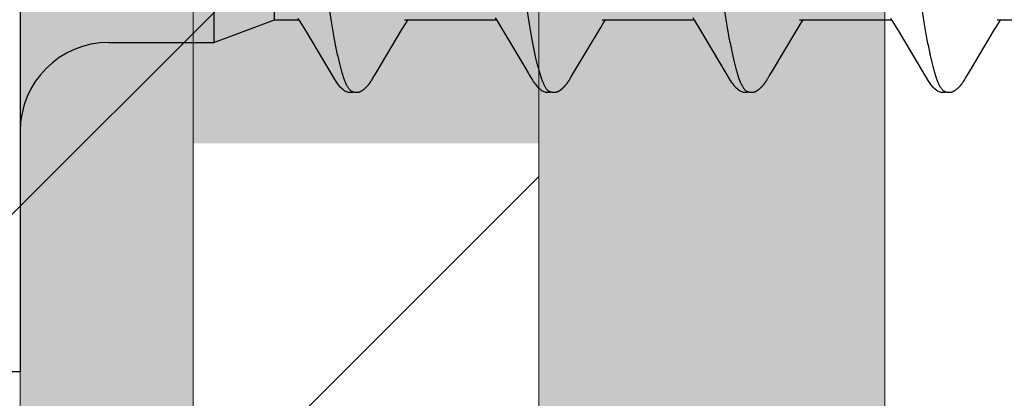
# Model space of a CAD drawing. Units: inches. Extents: x 88.4 to 98.4, y 44.9 to 57.2.
# Drawn here: x 96.8 to 97.2, y 46 to 46.2 of the extents above; entities that cross this region are included whole.
import ezdxf

# ---------------------------------------------------------------- set-up
doc = ezdxf.new("R2010")
doc.units = ezdxf.units.IN
doc.header["$MEASUREMENT"] = 0
doc.layers.get('0').update_dxf_attribs({"lineweight": 0})
doc.layers.get('Defpoints').update_dxf_attribs({"lineweight": 0})
for name, color, linetype, lineweight in [('ALUM', 7, 'Continuous', 0), ('HATCH', 8, 'Continuous', 0), ('MISC', 8, 'Continuous', 0)]:
    doc.layers.add(name, color=color, linetype=linetype, lineweight=lineweight)
doc.layers.add('Fastener', color=9, linetype='Continuous')
doc.styles.add('BORDER', font='GOTHIC.TTF')
doc.dimstyles.new('aprop', dxfattribs={"dimtxt": 0.1, "dimasz": 0.09, "dimexe": 0.0625, "dimexo": 0.0625, "dimgap": 0.062, "dimtad": 1, "dimdec": 4, "dimzin": 3, "dimdsep": 46, "dimlunit": 4, "dimtxsty": 'BORDER', "dimblk": 'ARCHTICK', "dimcen": 0.09, "dimclrd": 256, "dimclre": 256, "dimclrt": 256, "dimazin": 0, "dimtfac": 1, "dimtdec": 4, "dimtix": 1, "dimtmove": 2, "dimatfit": 2, "dimldrblk": 'ARCHTICK', "dimfxl": 1, "dimfrac": 2, "dimtolj": 1, "dimtzin": 0, "dimlwd": -1, "dimlwe": -1, "dimarcsym": 0})

# ---------------------------------------------------------------- blocks, each defined once
blk = doc.blocks.new('_ArchTick')
at = {"color": 0, "linetype": 'ByBlock', "const_width": 0.15}
blk.add_lwpolyline([(-0.5, -0.5), (0.5, 0.5)], dxfattribs=at)
blk = doc.blocks.new('*D25')
at = {"layer": 'ALUM', "transparency": 16777216}
for p, q in [((97.21065, 49.73931), (97.7792, 49.73931)), ((97.7167, 49.73931), (97.7167, 45.73931)), ((97.21065, 45.73931), (97.7792, 45.73931))]:
    blk.add_line(p, q, dxfattribs=at)
at = {"layer": 'Defpoints', "color": 0, "transparency": 16777216}
for p in [(97.14815, 49.73931), (97.14815, 45.73931), (97.7167, 45.73931)]:
    blk.add_point(p, dxfattribs=at)
at = {"layer": 'ALUM', "transparency": 16777216, "xscale": 0.09, "yscale": 0.09, "zscale": 0.09}
for p, rotation in [((97.7167, 49.73931), 90), ((97.7167, 45.73931), 270)]:
    blk.add_blockref('_ArchTick', p, dxfattribs=dict(at, rotation=rotation))
at = {"layer": 'ALUM', "transparency": 16777216, "insert": (97.60345, 47.73931), "char_height": 0.1, "attachment_point": 5, "rotation": 90, "style": 'BORDER'}
blk.add_mtext('\\A1;4"', dxfattribs=at)

msp = doc.modelspace()

# ---------------------------------------------------------------- hatches: boundary and pattern name
at = {"layer": 'ALUM'}
h = msp.add_hatch(color=8, dxfattribs=at)
h.dxf.hatch_style = 1
h.paths.add_polyline_path([(97.02315, 45.73931), (97.14815, 45.73931), (97.14815, 49.73931), (97.02315, 49.73931)])
h = msp.add_hatch(color=8, dxfattribs=at)
h.dxf.hatch_style = 1
h.paths.add_polyline_path([(96.83565, 46.61431), (96.89815, 46.61431), (96.89815, 45.86431), (96.83565, 45.86431)])
h = msp.add_hatch(color=8, dxfattribs=at)
h.dxf.hatch_style = 1
h.paths.add_polyline_path([(96.89815, 46.36431), (97.02315, 46.36431), (97.02315, 46.11431), (96.89815, 46.11431)])
at = {"layer": 'HATCH'}
h = msp.add_hatch(dxfattribs=at)
h.set_pattern_fill('ANSI32', color=8, scale=0.5, style=0)
h.set_pattern_definition([(45, (65.0766, 83.09873), (-0.1325825, 0.1325825), []), (45, (65.16499, 83.09873), (-0.1325825, 0.1325825), [])])
h.paths.add_polyline_path([(94.73855, 49.73931), (97.02315, 49.73931), (97.02315, 45.73931), (94.73855, 45.73931)])

# ---------------------------------------------------------------- linework, layer by layer
msp.add_lwpolyline([(96.89815, 49.73931), (96.89815, 45.73931)])
at = {"color": 9}
msp.add_lwpolyline([(97.14815, 48.49499), (97.14815, 45.0309)], dxfattribs=at)
at = {"layer": 'ALUM'}
msp.add_lwpolyline([(94.73855, 49.73931), (97.02315, 49.73931), (97.02315, 45.73931), (94.73855, 45.73931)], close=True, dxfattribs=at)
at = {"layer": 'ALUM', "color": 8}
msp.add_lwpolyline([(97.02315, 45.73931), (97.14815, 45.73931), (97.14815, 49.73931), (97.02315, 49.73931)], close=True, dxfattribs=at)
at = {"layer": 'Fastener', "linetype": 'Continuous'}
for p, q in [((96.83565, 46.44681), (96.83565, 46.03181)), ((96.90565, 46.32781), (96.90565, 46.15081)), ((96.92755, 46.15906), (96.92755, 46.1884)), ((96.93602, 46.15961), (96.93651, 46.1588)), ((97.00734, 46.15974), (97.00798, 46.15868)), ((97.07871, 46.1598), (97.07932, 46.15878)), ((97.15022, 46.15961), (97.15071, 46.1588)), ((96.90565, 46.15081), (96.92755, 46.15906)), ((96.92755, 46.15906), (96.93635, 46.15906)), ((96.93651, 46.1588), (96.93872, 46.15514)), ((96.97361, 46.15545), (96.97509, 46.15788)), ((96.97456, 46.15906), (97.00775, 46.15906)), ((96.97509, 46.15788), (96.9758, 46.15906)), ((97.00798, 46.15868), (97.01, 46.15535)), ((97.03568, 46.13985), (97.04551, 46.15628)), ((97.04551, 46.15628), (97.04647, 46.15786)), ((97.04596, 46.15906), (97.07915, 46.15906)), ((97.04647, 46.15786), (97.0472, 46.15906)), ((97.07932, 46.15878), (97.08154, 46.15512)), ((97.11643, 46.15548), (97.1179, 46.1579)), ((97.11736, 46.15906), (97.15055, 46.15906)), ((97.1179, 46.1579), (97.1186, 46.15906)), ((97.15071, 46.1588), (97.15293, 46.15514)), ((97.18783, 46.15547), (97.1893, 46.1579)), ((97.18876, 46.15906), (97.22195, 46.15906)), ((97.1893, 46.1579), (97.19, 46.15906)), ((96.93872, 46.15514), (96.94753, 46.14035)), ((96.96428, 46.13985), (96.97361, 46.15545)), ((97.08154, 46.15512), (97.09034, 46.14033)), ((97.10714, 46.13995), (97.11643, 46.15548)), ((97.15293, 46.15514), (97.16173, 46.14035)), ((97.17848, 46.13986), (97.18783, 46.15547)), ((96.86765, 46.15081), (96.90565, 46.15081)), ((96.94753, 46.14035), (96.94826, 46.13913)), ((96.96303, 46.13775), (96.96315, 46.13795)), ((96.96315, 46.13795), (96.96348, 46.13852)), ((96.96367, 46.13885), (96.96428, 46.13985)), ((97.03434, 46.13759), (97.03445, 46.13777)), ((97.03445, 46.13777), (97.03456, 46.13797)), ((97.03508, 46.13886), (97.03568, 46.13985)), ((97.09034, 46.14033), (97.09106, 46.13913)), ((97.10576, 46.13763), (97.10587, 46.13781)), ((97.10587, 46.13781), (97.10599, 46.13801)), ((97.10599, 46.13801), (97.10625, 46.13848)), ((97.10643, 46.13877), (97.10661, 46.13908)), ((97.10661, 46.13908), (97.10714, 46.13995)), ((97.16173, 46.14035), (97.16246, 46.13913)), ((97.17723, 46.13773), (97.17734, 46.13793)), ((97.17734, 46.13793), (97.17767, 46.13851)), ((97.17787, 46.13884), (97.17848, 46.13986)), ((96.96293, 46.13757), (96.96303, 46.13775)), ((97.17712, 46.13755), (97.17723, 46.13773)), ((96.80465, 46.03181), (96.83565, 46.03181))]:
    msp.add_line(p, q, dxfattribs=at)
for points in [[(97.01, 46.15535), (97.0184, 46.14125), (97.01925, 46.13981)], [(96.94824, 46.13916), (96.94947, 46.13707), (96.94973, 46.13667), (96.94997, 46.13632), (96.95022, 46.13598), (96.95049, 46.13563), (96.95078, 46.13529), (96.95109, 46.13494), (96.95144, 46.13459), (96.95182, 46.13424), (96.95224, 46.13388), (96.95264, 46.13357), (96.95297, 46.13335), (96.95326, 46.13318)], [(96.96348, 46.13852), (96.96351, 46.13858), (96.96355, 46.13864), (96.9636, 46.13873), (96.96367, 46.13885)], [(97.01925, 46.13981), (97.01966, 46.13914), (97.02077, 46.13722), (97.02108, 46.13674), (97.02132, 46.1364), (97.02157, 46.13605), (97.02184, 46.1357), (97.02213, 46.13535), (97.02243, 46.13501), (97.02278, 46.13465), (97.02316, 46.13429), (97.02357, 46.13393), (97.02398, 46.13361), (97.02432, 46.13338), (97.02463, 46.1332)], [(97.03456, 46.13797), (97.03488, 46.13853), (97.03491, 46.13858), (97.03495, 46.13865), (97.03501, 46.13874), (97.03508, 46.13886)], [(97.09104, 46.13916), (97.09228, 46.13705), (97.09254, 46.13666), (97.09278, 46.13631), (97.09303, 46.13597), (97.0933, 46.13562), (97.09359, 46.13528), (97.0939, 46.13493), (97.09425, 46.13458), (97.09463, 46.13423), (97.09504, 46.13387), (97.09544, 46.13357), (97.09577, 46.13335), (97.09607, 46.13318)], [(97.10625, 46.13848), (97.10633, 46.13861), (97.10637, 46.13868), (97.10643, 46.13877)], [(97.16244, 46.13916), (97.16367, 46.13707), (97.16393, 46.13667), (97.16417, 46.13632), (97.16442, 46.13598), (97.16469, 46.13563), (97.16498, 46.13529), (97.16529, 46.13494), (97.16564, 46.13459), (97.16602, 46.13423), (97.16644, 46.13388), (97.16684, 46.13357), (97.16717, 46.13335), (97.16746, 46.13318)], [(97.17767, 46.13851), (97.17771, 46.13857), (97.17775, 46.13864), (97.1778, 46.13873), (97.17787, 46.13884)], [(96.95753, 46.1328), (96.95763, 46.13281), (96.95772, 46.13282), (96.95782, 46.13283), (96.95791, 46.13285), (96.958, 46.13287), (96.95808, 46.13289), (96.95817, 46.13292), (96.95826, 46.13294), (96.95834, 46.13297), (96.95843, 46.13301), (96.95851, 46.13304), (96.9586, 46.13308), (96.95868, 46.13311), (96.95876, 46.13315), (96.95885, 46.1332), (96.95893, 46.13324), (96.95902, 46.13329), (96.9591, 46.13335), (96.95919, 46.1334), (96.95928, 46.13346), (96.95938, 46.13352), (96.95947, 46.13359), (96.95958, 46.13367), (96.9597, 46.13376), (96.95983, 46.13386), (96.95995, 46.13396), (96.96007, 46.13407), (96.96019, 46.13417), (96.9603, 46.13427), (96.96042, 46.13437), (96.96052, 46.13447), (96.96063, 46.13457), (96.96073, 46.13467), (96.96083, 46.13477), (96.96093, 46.13487), (96.96102, 46.13497), (96.96111, 46.13507), (96.9612, 46.13516), (96.96128, 46.13526), (96.96136, 46.13535), (96.96144, 46.13545), (96.96152, 46.13554), (96.9616, 46.13563), (96.96167, 46.13572), (96.96174, 46.13581), (96.96181, 46.13591), (96.96188, 46.136), (96.96195, 46.13608), (96.96201, 46.13617), (96.96208, 46.13626), (96.96214, 46.13635), (96.9622, 46.13643), (96.96226, 46.13652), (96.96231, 46.1366), (96.96237, 46.13668), (96.96242, 46.13676), (96.96248, 46.13684), (96.96253, 46.13692), (96.96258, 46.137), (96.96263, 46.13707), (96.96268, 46.13715), (96.96273, 46.13723), (96.96278, 46.13731), (96.96283, 46.1374), (96.96293, 46.13757)], [(97.02888, 46.13279), (97.02898, 46.1328), (97.02907, 46.13281), (97.02916, 46.13282), (97.02925, 46.13284), (97.02934, 46.13286), (97.02943, 46.13288), (97.02952, 46.1329), (97.0296, 46.13293), (97.02969, 46.13295), (97.02977, 46.13298), (97.02985, 46.13302), (97.02994, 46.13305), (97.03002, 46.13309), (97.0301, 46.13312), (97.03018, 46.13316), (97.03027, 46.13321), (97.03035, 46.13325), (97.03043, 46.1333), (97.03052, 46.13335), (97.0306, 46.13341), (97.03069, 46.13347), (97.03078, 46.13353), (97.03088, 46.1336), (97.03099, 46.13368), (97.0311, 46.13377), (97.03123, 46.13387), (97.03135, 46.13396), (97.03147, 46.13406), (97.03158, 46.13416), (97.0317, 46.13426), (97.03181, 46.13436), (97.03191, 46.13446), (97.03202, 46.13456), (97.03212, 46.13466), (97.03222, 46.13476), (97.03231, 46.13486), (97.0324, 46.13495), (97.03249, 46.13505), (97.03258, 46.13514), (97.03266, 46.13523), (97.03274, 46.13533), (97.03282, 46.13542), (97.0329, 46.13551), (97.03297, 46.1356), (97.03304, 46.13569), (97.03312, 46.13578), (97.03319, 46.13587), (97.03326, 46.13596), (97.03332, 46.13605), (97.03339, 46.13614), (97.03345, 46.13622), (97.03351, 46.13631), (97.03357, 46.13639), (97.03363, 46.13648), (97.03369, 46.13656), (97.03374, 46.13664), (97.0338, 46.13672), (97.03385, 46.1368), (97.0339, 46.13687), (97.03395, 46.13695), (97.034, 46.13703), (97.03405, 46.1371), (97.03409, 46.13718), (97.03414, 46.13726), (97.03419, 46.13734), (97.03424, 46.13742), (97.03434, 46.13759)], [(97.10026, 46.13279), (97.10036, 46.1328), (97.10045, 46.13281), (97.10054, 46.13282), (97.10063, 46.13284), (97.10072, 46.13285), (97.10081, 46.13287), (97.1009, 46.1329), (97.10098, 46.13292), (97.10106, 46.13295), (97.10115, 46.13298), (97.10123, 46.13301), (97.10131, 46.13304), (97.1014, 46.13307), (97.10148, 46.13311), (97.10156, 46.13315), (97.10164, 46.13319), (97.10172, 46.13324), (97.10181, 46.13329), (97.10189, 46.13334), (97.10198, 46.13339), (97.10206, 46.13345), (97.10215, 46.13351), (97.10225, 46.13358), (97.10235, 46.13365), (97.10246, 46.13374), (97.10259, 46.13383), (97.10271, 46.13393), (97.10283, 46.13403), (97.10294, 46.13413), (97.10306, 46.13423), (97.10317, 46.13433), (97.10327, 46.13442), (97.10338, 46.13452), (97.10348, 46.13462), (97.10358, 46.13472), (97.10367, 46.13482), (97.10376, 46.13491), (97.10385, 46.13501), (97.10394, 46.1351), (97.10402, 46.13519), (97.1041, 46.13529), (97.10418, 46.13538), (97.10426, 46.13547), (97.10434, 46.13556), (97.10441, 46.13565), (97.10448, 46.13574), (97.10455, 46.13583), (97.10462, 46.13592), (97.10469, 46.13601), (97.10475, 46.13609), (97.10482, 46.13618), (97.10488, 46.13626), (97.10494, 46.13635), (97.105, 46.13643), (97.10506, 46.13651), (97.10511, 46.1366), (97.10517, 46.13668), (97.10522, 46.13675), (97.10527, 46.13683), (97.10532, 46.13691), (97.10537, 46.13698), (97.10542, 46.13706), (97.10547, 46.13714), (97.10552, 46.13722), (97.10556, 46.13729), (97.10561, 46.13738), (97.10566, 46.13746), (97.10576, 46.13763)], [(97.17173, 46.1328), (97.17181, 46.1328), (97.1719, 46.13281), (97.17198, 46.13283), (97.17206, 46.13284), (97.17214, 46.13286), (97.17222, 46.13287), (97.17229, 46.13289), (97.17237, 46.13292), (97.17245, 46.13294), (97.17252, 46.13297), (97.1726, 46.13299), (97.17267, 46.13302), (97.17274, 46.13305), (97.17282, 46.13308), (97.17289, 46.13312), (97.17296, 46.13315), (97.17304, 46.13319), (97.17311, 46.13323), (97.17319, 46.13327), (97.17326, 46.13332), (97.17334, 46.13336), (97.17341, 46.13341), (97.17349, 46.13347), (97.17358, 46.13352), (97.17366, 46.13358), (97.17375, 46.13365), (97.17385, 46.13373), (97.17396, 46.13381), (97.17407, 46.1339), (97.17418, 46.13399), (97.17428, 46.13408), (97.17439, 46.13417), (97.17449, 46.13425), (97.17459, 46.13434), (97.17468, 46.13443), (97.17478, 46.13452), (97.17487, 46.13461), (97.17496, 46.1347), (97.17504, 46.13479), (97.17513, 46.13487), (97.17521, 46.13496), (97.17529, 46.13504), (97.17536, 46.13513), (97.17544, 46.13521), (97.17551, 46.1353), (97.17559, 46.13538), (97.17566, 46.13546), (97.17572, 46.13554), (97.17579, 46.13563), (97.17586, 46.13571), (97.17592, 46.13579), (97.17599, 46.13587), (97.17605, 46.13595), (97.17611, 46.13604), (97.17617, 46.13612), (97.17623, 46.1362), (97.17629, 46.13628), (97.17635, 46.13636), (97.1764, 46.13644), (97.17646, 46.13652), (97.17651, 46.13659), (97.17656, 46.13667), (97.17662, 46.13675), (97.17667, 46.13683), (97.17672, 46.13691), (97.17677, 46.13698), (97.17682, 46.13706), (97.17687, 46.13714), (97.17692, 46.13722), (97.17697, 46.1373), (97.17702, 46.13738), (97.17712, 46.13755)], [(96.95326, 46.13318), (96.95355, 46.13305), (96.95385, 46.13294), (96.95415, 46.13286), (96.95447, 46.13281), (96.95483, 46.13279), (96.95527, 46.13281), (96.95574, 46.13288), (96.95603, 46.13295)], [(96.9555, 46.13314), (96.95553, 46.13312), (96.95562, 46.13309), (96.95572, 46.13305), (96.95583, 46.13301), (96.95596, 46.13297), (96.95609, 46.13294), (96.95623, 46.1329), (96.95637, 46.13287), (96.95652, 46.13285), (96.95666, 46.13282), (96.95681, 46.13281), (96.95694, 46.13279), (96.95707, 46.13279), (96.9572, 46.13278), (96.95732, 46.13278), (96.95743, 46.13279), (96.95753, 46.1328)], [(97.02463, 46.1332), (97.02492, 46.13306), (97.02522, 46.13295), (97.02552, 46.13287), (97.02584, 46.13281), (97.0262, 46.13279), (97.02664, 46.13281), (97.02711, 46.13288), (97.02743, 46.13295)], [(97.0269, 46.13314), (97.02691, 46.13313), (97.027, 46.1331), (97.02709, 46.13306), (97.0272, 46.13302), (97.02732, 46.13299), (97.02744, 46.13295), (97.02758, 46.13291), (97.02772, 46.13288), (97.02786, 46.13286), (97.028, 46.13283), (97.02815, 46.13281), (97.02828, 46.1328), (97.02842, 46.13279), (97.02854, 46.13279), (97.02866, 46.13278), (97.02877, 46.13279), (97.02888, 46.13279)], [(97.09607, 46.13318), (97.09636, 46.13305), (97.09665, 46.13294), (97.09695, 46.13286), (97.09727, 46.13281), (97.09764, 46.13279), (97.09807, 46.13281), (97.09855, 46.13288), (97.09883, 46.13295)], [(97.0983, 46.13314), (97.09839, 46.1331), (97.09848, 46.13306), (97.09859, 46.13303), (97.0987, 46.13299), (97.09882, 46.13295), (97.09896, 46.13292), (97.09909, 46.13289), (97.09924, 46.13286), (97.09938, 46.13284), (97.09952, 46.13282), (97.09966, 46.1328), (97.09979, 46.13279), (97.09992, 46.13279), (97.10004, 46.13278), (97.10015, 46.13279), (97.10026, 46.13279)], [(97.16746, 46.13318), (97.16775, 46.13305), (97.16805, 46.13294), (97.16835, 46.13286), (97.16867, 46.13281), (97.16903, 46.13279), (97.16947, 46.13281), (97.16994, 46.13288), (97.17023, 46.13295)], [(97.1697, 46.13314), (97.16974, 46.13312), (97.16982, 46.13309), (97.16991, 46.13305), (97.17001, 46.13302), (97.17011, 46.13299), (97.17022, 46.13295), (97.17034, 46.13292), (97.17047, 46.13289), (97.1706, 46.13287), (97.17072, 46.13284), (97.17085, 46.13283), (97.17098, 46.13281), (97.1711, 46.1328), (97.17122, 46.13279), (97.17133, 46.13279), (97.17144, 46.13278), (97.17154, 46.13279), (97.17163, 46.13279), (97.17173, 46.1328)]]:
    msp.add_lwpolyline(points, dxfattribs=at)
msp.add_arc((96.86765, 46.11881), 0.032, 90, 180, dxfattribs=at)
for points, knots in [([(96.92369, 46.34101), (96.92386, 46.34053), (96.92421, 46.33951), (96.9247, 46.33788), (96.9252, 46.33605), (96.92569, 46.33403), (96.92619, 46.33183), (96.92669, 46.32944), (96.92719, 46.32688), (96.92769, 46.32415), (96.92818, 46.32126), (96.92868, 46.31823), (96.92918, 46.31505), (96.92985, 46.31054), (96.93068, 46.30456), (96.93167, 46.29703), (96.93266, 46.28903), (96.93365, 46.28065), (96.93464, 46.27196), (96.93563, 46.26302), (96.93662, 46.25391), (96.93761, 46.24469), (96.9386, 46.23544), (96.93959, 46.22622), (96.94057, 46.21711), (96.94156, 46.20818), (96.94254, 46.19948), (96.94353, 46.19108), (96.94452, 46.18304), (96.9455, 46.17543), (96.94634, 46.16938), (96.94701, 46.1648), (96.94751, 46.16155), (96.948, 46.15845), (96.9485, 46.1555), (96.949, 46.1527), (96.9495, 46.15006), (96.95, 46.14761), (96.9505, 46.14533), (96.951, 46.14324), (96.9515, 46.14134), (96.95192, 46.13988), (96.95226, 46.13881), (96.95251, 46.13807), (96.95276, 46.13739), (96.95301, 46.13676), (96.95326, 46.13617), (96.9535, 46.13564), (96.95375, 46.13515), (96.954, 46.13471), (96.95425, 46.13433), (96.95449, 46.13399), (96.95474, 46.1337), (96.95506, 46.1334), (96.95532, 46.13322), (96.9555, 46.13314)], [0, 0, 0, 0, 0.007211, 0.015299, 0.024269, 0.03412, 0.044839, 0.056398, 0.068769, 0.081921, 0.095814, 0.110405, 0.125656, 0.141547, 0.175231, 0.211346, 0.249617, 0.289711, 0.331257, 0.373953, 0.417511, 0.461557, 0.505737, 0.549754, 0.593271, 0.635936, 0.677506, 0.717719, 0.756198, 0.792624, 0.826769, 0.842936, 0.858483, 0.873386, 0.887603, 0.901087, 0.913792, 0.925684, 0.936737, 0.946926, 0.956233, 0.964657, 0.968538, 0.9722, 0.975643, 0.978868, 0.981876, 0.984671, 0.987254, 0.98963, 0.991805, 0.993784, 0.995579, 0.997201, 1, 1, 1, 1]), ([(96.99509, 46.34101), (96.99526, 46.34053), (96.99561, 46.33951), (96.9961, 46.33788), (96.9966, 46.33605), (96.99709, 46.33404), (96.99759, 46.33185), (96.99808, 46.32948), (96.99858, 46.32694), (96.99907, 46.32423), (96.99957, 46.32136), (97.00006, 46.31833), (97.00056, 46.31515), (97.00105, 46.31183), (97.00155, 46.30837), (97.00222, 46.30349), (97.00306, 46.29708), (97.00406, 46.28903), (97.00506, 46.28057), (97.00606, 46.2718), (97.0074, 46.25973), (97.00871, 46.24751), (97.01002, 46.23522), (97.01101, 46.226), (97.012, 46.21689), (97.01298, 46.20796), (97.01397, 46.19926), (97.01495, 46.19087), (97.01594, 46.18283), (97.01678, 46.17639), (97.01745, 46.17147), (97.01794, 46.16796), (97.01844, 46.16458), (97.01894, 46.16135), (97.01943, 46.15827), (97.01993, 46.15535), (97.02043, 46.15258), (97.02092, 46.14998), (97.02142, 46.14755), (97.02191, 46.14529), (97.02241, 46.14321), (97.0229, 46.14133), (97.02333, 46.13987), (97.02367, 46.1388), (97.02391, 46.13807), (97.02416, 46.13739), (97.02441, 46.13676), (97.02465, 46.13618), (97.0249, 46.13564), (97.02515, 46.13515), (97.0254, 46.13472), (97.02564, 46.13433), (97.02589, 46.13399), (97.02614, 46.1337), (97.02646, 46.1334), (97.02672, 46.13322), (97.0269, 46.13314)], [0, 0, 0, 0, 0.007215, 0.015301, 0.024255, 0.03407, 0.044732, 0.056216, 0.068498, 0.081555, 0.095362, 0.109896, 0.125133, 0.14105, 0.157624, 0.174832, 0.211063, 0.24957, 0.290056, 0.332077, 0.375117, 0.462649, 0.506774, 0.550793, 0.594336, 0.637004, 0.678542, 0.718705, 0.757159, 0.793607, 0.811002, 0.8278, 0.843965, 0.859461, 0.874256, 0.888325, 0.901648, 0.914204, 0.925969, 0.936919, 0.947031, 0.956287, 0.964679, 0.968549, 0.972201, 0.975635, 0.978852, 0.981854, 0.984644, 0.987224, 0.989599, 0.991775, 0.993758, 0.995558, 0.997186, 1, 1, 1, 1]), ([(97.06649, 46.34101), (97.06666, 46.34053), (97.06701, 46.33952), (97.0675, 46.33789), (97.06799, 46.33608), (97.06848, 46.33409), (97.06897, 46.33191), (97.06946, 46.32956), (97.06996, 46.32703), (97.07046, 46.32433), (97.07095, 46.32146), (97.07145, 46.31843), (97.07194, 46.31525), (97.07244, 46.31192), (97.07294, 46.30846), (97.07361, 46.30359), (97.07445, 46.29721), (97.07544, 46.28923), (97.07643, 46.28086), (97.07742, 46.27218), (97.0784, 46.26327), (97.07939, 46.25419), (97.08038, 46.245), (97.08137, 46.23574), (97.08236, 46.22648), (97.08335, 46.21727), (97.08435, 46.20822), (97.08535, 46.19944), (97.08634, 46.191), (97.08733, 46.18296), (97.08816, 46.17653), (97.08883, 46.17161), (97.08932, 46.1681), (97.08982, 46.16472), (97.09031, 46.16149), (97.09081, 46.1584), (97.09131, 46.15547), (97.0918, 46.1527), (97.0923, 46.1501), (97.09279, 46.14766), (97.09329, 46.1454), (97.09378, 46.14332), (97.09428, 46.14142), (97.09477, 46.13971), (97.09519, 46.13841), (97.09553, 46.13746), (97.09578, 46.13682), (97.09603, 46.13623), (97.09628, 46.13569), (97.09653, 46.13519), (97.09678, 46.13475), (97.09703, 46.13435), (97.09728, 46.13401), (97.09753, 46.13371), (97.09785, 46.1334), (97.09812, 46.13322), (97.0983, 46.13314)], [0, 0, 0, 0, 0.007195, 0.015238, 0.024125, 0.033852, 0.044415, 0.055809, 0.06803, 0.081063, 0.094876, 0.109431, 0.12469, 0.140622, 0.157194, 0.174375, 0.210457, 0.248673, 0.288727, 0.33021, 0.372781, 0.416141, 0.460019, 0.504186, 0.548464, 0.592499, 0.635799, 0.677821, 0.718126, 0.756548, 0.792937, 0.810318, 0.827118, 0.843295, 0.858807, 0.873619, 0.887707, 0.901048, 0.91362, 0.925402, 0.936372, 0.946508, 0.955796, 0.964231, 0.971811, 0.97528, 0.978536, 0.981579, 0.98441, 0.987032, 0.989446, 0.991657, 0.993672, 0.995499, 0.997151, 1, 1, 1, 1]), ([(97.13789, 46.34101), (97.13806, 46.34053), (97.13841, 46.33952), (97.1389, 46.33789), (97.13939, 46.33607), (97.13989, 46.33406), (97.14038, 46.33187), (97.14088, 46.32948), (97.14138, 46.32692), (97.14188, 46.32417), (97.14238, 46.32127), (97.14288, 46.3182), (97.14338, 46.31499), (97.14388, 46.31163), (97.14438, 46.30815), (97.14505, 46.30327), (97.14589, 46.29688), (97.14687, 46.28891), (97.14786, 46.28056), (97.14885, 46.27188), (97.14984, 46.26294), (97.15083, 46.25381), (97.15182, 46.24459), (97.15281, 46.23534), (97.1538, 46.22611), (97.15479, 46.21697), (97.15578, 46.208), (97.15677, 46.19929), (97.15775, 46.1909), (97.15874, 46.18288), (97.15957, 46.17645), (97.16024, 46.17152), (97.16074, 46.168), (97.16124, 46.16461), (97.16174, 46.16136), (97.16224, 46.15825), (97.16274, 46.1553), (97.16324, 46.15252), (97.16373, 46.14991), (97.16416, 46.14785), (97.16449, 46.14629), (97.16482, 46.14485), (97.16522, 46.14317), (97.16571, 46.14129), (97.16613, 46.13985), (97.16647, 46.13879), (97.16672, 46.13806), (97.16697, 46.13738), (97.16721, 46.13675), (97.16746, 46.13617), (97.16771, 46.13563), (97.16795, 46.13515), (97.1682, 46.13471), (97.16845, 46.13432), (97.1687, 46.13399), (97.16894, 46.1337), (97.16926, 46.1334), (97.16952, 46.13322), (97.1697, 46.13314)], [0, 0, 0, 0, 0.007177, 0.015226, 0.024153, 0.033961, 0.044643, 0.056187, 0.068578, 0.081793, 0.09579, 0.110522, 0.125944, 0.142015, 0.158699, 0.175959, 0.212084, 0.250193, 0.2901, 0.331608, 0.374373, 0.417977, 0.462019, 0.506183, 0.550279, 0.593972, 0.636817, 0.678453, 0.718574, 0.75693, 0.793324, 0.810735, 0.827586, 0.843834, 0.859438, 0.874354, 0.888539, 0.901948, 0.914538, 0.926288, 0.931846, 0.937192, 0.947246, 0.956446, 0.964789, 0.968639, 0.972276, 0.975699, 0.97891, 0.981909, 0.984697, 0.987276, 0.989649, 0.991821, 0.993797, 0.995588, 0.997207, 1, 1, 1, 1])]:
    msp.add_open_spline(points, degree=3, knots=knots, dxfattribs=at)
at = {"layer": 'MISC', "color": 9}
msp.add_lwpolyline([(96.83565, 46.61431), (96.89815, 46.61431), (96.89815, 45.86431), (96.83565, 45.86431)], close=True, dxfattribs=at)

# ---------------------------------------------------------------- dimensions: what is measured, and where the dimension line sits
at = {"layer": 'ALUM'}
dim = msp.add_linear_dim(base=(97.7167, 45.73931), p1=(97.14815, 49.73931), p2=(97.14815, 45.73931), angle=90, dimstyle='aprop', dxfattribs=at)
dim.commit()
dim.dimension.update_dxf_attribs({"geometry": '*D25', "text_midpoint": (97.60345, 47.73931)})

doc.saveas('drawing.dxf')
